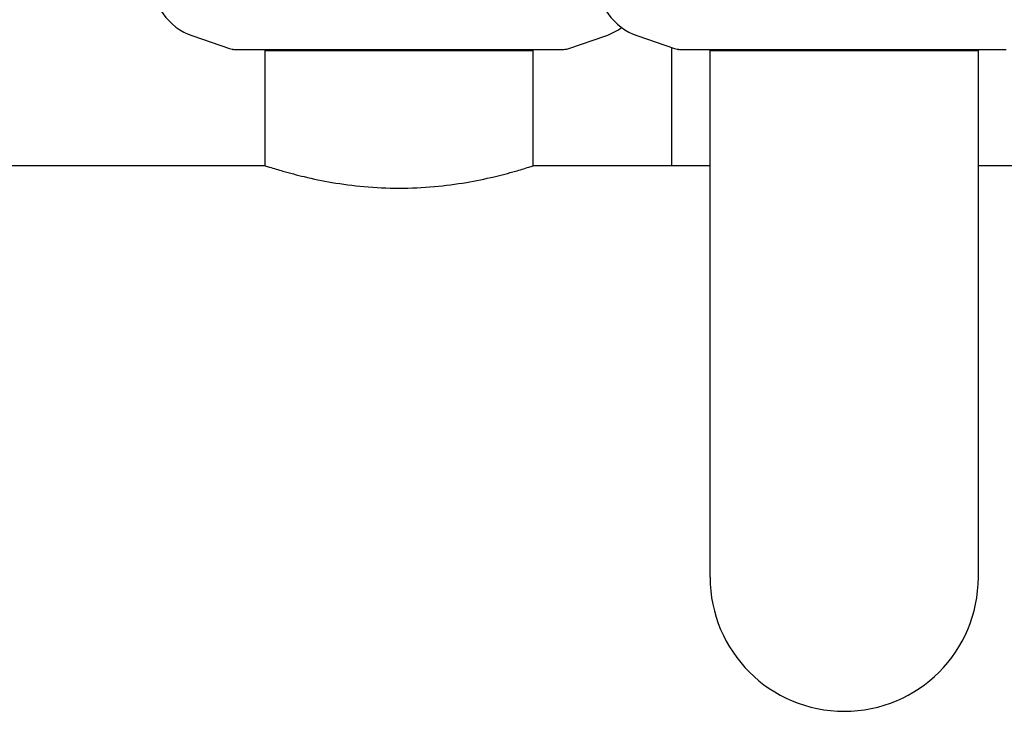
# Model space of a CAD drawing. Units: millimetres. Extents: x 30664 to 40707, y -409 to 6848.
# Drawn here: x 32594 to 32921, y 5162 to 5392 of the extents above; entities that cross this region are included whole.
import ezdxf

# ---------------------------------------------------------------- set-up
doc = ezdxf.new("R2010")
doc.units = ezdxf.units.MM
doc.layers.add('Equipo', color=7, linetype='Continuous')

msp = doc.modelspace()

# ---------------------------------------------------------------- linework, layer by layer
at = {"layer": 'Equipo'}
for p, q in [((32651.56, 5386.2), (32663.74, 5382.06)), ((32776.25, 5382.06), (32788.43, 5386.2)), ((32799.06, 5386.2), (32811.24, 5382.06)), ((32666.32, 5381.64), (32773.67, 5381.64)), ((32675.54, 5381.31), (32764.44, 5381.31)), ((32675.54, 5343.14), (32675.54, 5381.31)), ((32764.44, 5343.14), (32764.44, 5381.31)), ((32810.34, 5343.24), (32810.34, 5382.06)), ((32813.82, 5381.64), (32921.17, 5381.64)), ((32823.04, 5206.64), (32823.04, 5381.31)), ((32823.04, 5381.31), (32911.94, 5381.31)), ((32825.02, 5381.64), (32825.02, 5381.31)), ((32909.96, 5381.64), (32909.96, 5381.31)), ((32911.94, 5206.64), (32911.94, 5381.31)), ((32675.54, 5343.14), (32499.44, 5343.14)), ((32823.04, 5343.14), (32764.44, 5343.14)), ((32970.54, 5343.14), (32911.94, 5343.14))]:
    msp.add_line(p, q, dxfattribs=at)
for centre, radius, start, end in [((32657.99, 5405.14), 20, 108.7612, 251.2388), ((32805.49, 5405.14), 20, 108.7612, 251.2388), ((32781.99, 5405.14), 20, 288.7612, 305.8601), ((32867.49, 5206.64), 44.45, 180, 0)]:
    msp.add_arc(centre, radius, start, end, dxfattribs=at)
for points, start_tangent, end_tangent in [([(32663.74, 5382.06), (32664.58, 5381.83), (32665.44, 5381.69), (32666.32, 5381.64)], (0.946867, -0.321625), (1, 0)), ([(32664.89, 5381.67), (32664.96, 5381.65), (32665.03, 5381.64), (32665.1, 5381.64)], (0.946872, -0.321611), (1, -0.00002)), ([(32773.67, 5381.64), (32774.54, 5381.69), (32775.41, 5381.83), (32776.25, 5382.06)], (1, 0), (0.946867, 0.321625)), ([(32775.1, 5381.67), (32775.03, 5381.65), (32774.96, 5381.64), (32774.89, 5381.64)], (-0.946865, -0.321632), (-1, -0.000025)), ([(32811.24, 5382.06), (32812.08, 5381.83), (32812.94, 5381.69), (32813.82, 5381.64)], (0.946867, -0.321625), (1, 0)), ([(32812.39, 5381.67), (32812.46, 5381.65), (32812.53, 5381.64), (32812.6, 5381.64)], (0.946872, -0.321611), (1, -0.00002)), ([(32675.54, 5343.14), (32677, 5342.67), (32681.39, 5341.35), (32688.45, 5339.5), (32697.67, 5337.61), (32708.29, 5336.23), (32719.97, 5335.7), (32731.64, 5336.22), (32742.28, 5337.61), (32751.49, 5339.48), (32758.55, 5341.33), (32762.97, 5342.66), (32764.44, 5343.14)], (0.950855, -0.309638), (0.950855, 0.309638))]:
    msp.add_spline(points, degree=3, dxfattribs=dict(at, start_tangent=start_tangent, end_tangent=end_tangent))

doc.saveas('drawing.dxf')
